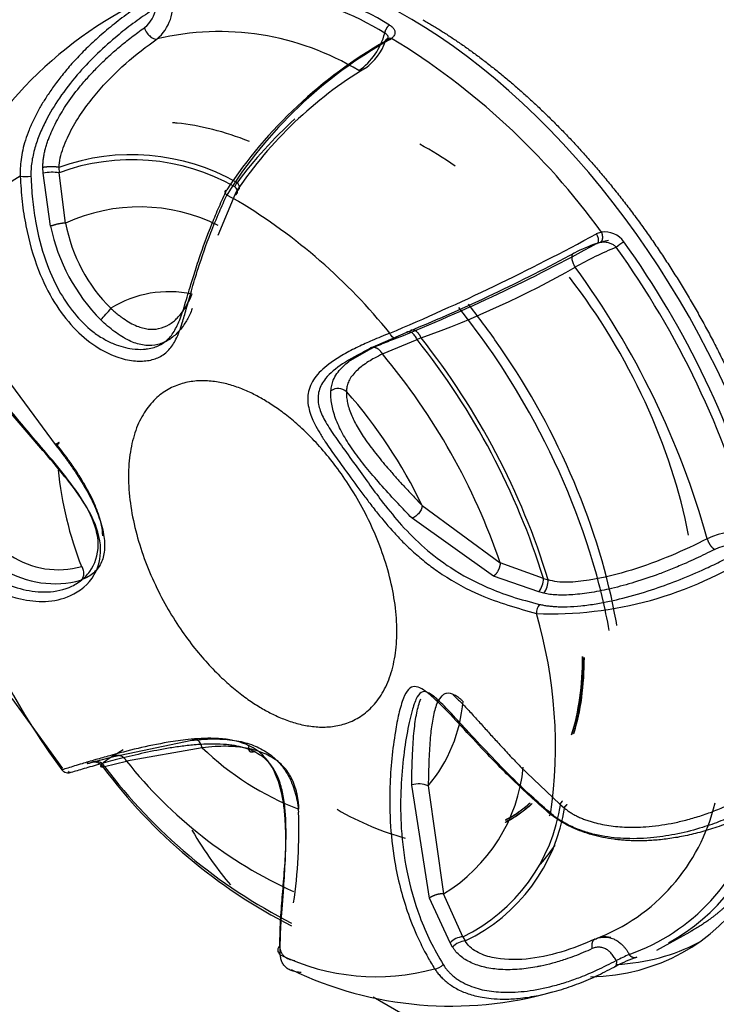
# Model space of a CAD drawing. Units: millimetres. Extents: x 775 to 9250, y 536 to 9043.
# Drawn here: x 3321 to 3341, y 7612 to 7639 of the extents above; entities that cross this region are included whole.
import ezdxf

# ---------------------------------------------------------------- set-up
doc = ezdxf.new("R2010")
doc.units = ezdxf.units.MM
for name, color, linetype in [('533901691-A_SIEM', 7, 'Continuous'), ('533901695-A_LMS_', 7, 'Continuous'), ('533902076-A_LMS_', 7, 'Continuous'), ('Default', 7, 'Continuous')]:
    doc.layers.add(name, color=color, linetype=linetype)

# ---------------------------------------------------------------- blocks, each defined once
blk = doc.blocks.new('SE7')
at = {"layer": '533901691-A_SIEM', "color": 7, "linetype": 'Continuous'}
for points, degree, knots in [([(3337.02, 7621.483), (3337.02, 7620.697), (3336.888, 7620.003), (3336.818, 7619.64), (3336.714, 7619.31)], 2, [0, 0, 0, 0.0625, 0.0625, 0.09515472, 0.09515472, 0.09515472]), ([(3336.768, 7619.334), (3336.861, 7619.64), (3336.925, 7619.973), (3337.058, 7620.67), (3337.058, 7621.461)], 2, [0.90769644, 0.90769644, 0.90769644, 0.9375, 0.9375, 1, 1, 1]), ([(3335.621, 7617.405), (3335.437, 7617.234), (3335.237, 7617.086), (3334.971, 7616.932), (3334.919, 7616.904), (3334.865, 7616.877)], 3, [0.20841523, 0.20841523, 0.20841523, 0.20841523, 0.25, 0.25, 0.26008159, 0.26008159, 0.26008159, 0.26008159]), ([(3334.865, 7616.877), (3334.945, 7616.917), (3335.023, 7616.962), (3335.345, 7617.148), (3335.621, 7617.404)], 2, [0.73994282, 0.73994282, 0.73994282, 0.75, 0.75, 0.79160563, 0.79160563, 0.79160563]), ([(3334.879, 7616.944), (3334.918, 7616.965), (3334.958, 7616.987), (3335.198, 7617.125), (3335.386, 7617.263), (3335.561, 7617.422)], 3, [0.74243547, 0.74243547, 0.74243547, 0.74243547, 0.75, 0.75, 0.78934113, 0.78934113, 0.78934113, 0.78934113]), ([(3335.561, 7617.421), (3335.299, 7617.184), (3334.996, 7617.009), (3334.938, 7616.975), (3334.879, 7616.944)], 2, [0.21065757, 0.21065757, 0.21065757, 0.25, 0.25, 0.25755135, 0.25755135, 0.25755135])]:
    blk.add_open_spline(points, degree=degree, knots=knots, dxfattribs=at)
for points in [[(3336.714, 7619.31), (3336.916, 7619.953), (3337.02, 7620.688), (3337.02, 7621.483)], [(3337.058, 7621.461), (3337.058, 7620.685), (3336.96, 7619.967), (3336.768, 7619.334)], [(3330.201, 7617.244), (3330.838, 7616.876), (3331.476, 7616.608), (3332.091, 7616.446)]]:
    blk.add_open_spline(points, degree=3, dxfattribs=at)
at = {"layer": '533901695-A_LMS_', "color": 7, "linetype": 'Continuous'}
for p, q in [((3331.668, 7638.613), (3331.716, 7638.647)), ((3331.721, 7638.65), (3331.716, 7638.647)), ((3322.043, 7634.906), (3322.037, 7635.064)), ((3322.48, 7635.066), (3322.484, 7634.916)), ((3322.249, 7633.43), (3322.043, 7634.906)), ((3322.666, 7633.516), (3322.484, 7634.916)), ((3327.424, 7634.425), (3327.368, 7634.303)), ((3327.369, 7634.525), (3327.424, 7634.641)), ((3327.368, 7634.303), (3326.891, 7633.172)), ((3327.472, 7634.115), (3327.142, 7634.299)), ((3337.54, 7633.27), (3337.4, 7633.219)), ((3337.402, 7632.948), (3337.513, 7632.986)), ((3331.118, 7630.045), (3332.122, 7630.486)), ((3331.462, 7629.885), (3332.423, 7630.291)), ((3332.122, 7630.486), (3332.239, 7630.531)), ((3332.536, 7630.333), (3332.423, 7630.291)), ((3320.376, 7630.08), (3322.405, 7627.335)), ((3331.204, 7630.067), (3330.511, 7629.668)), ((3332.561, 7625.679), (3334.731, 7624.084)), ((3334.548, 7623.715), (3332.284, 7625.324)), ((3335.934, 7623.651), (3334.731, 7624.084)), ((3335.802, 7623.278), (3334.548, 7623.715)), ((3335.934, 7623.651), (3336.065, 7623.617)), ((3335.939, 7623.243), (3335.802, 7623.278)), ((3321.177, 7620.315), (3322.582, 7618.372)), ((3324.008, 7618.712), (3326.172, 7619.16)), ((3326.458, 7618.953), (3324.356, 7618.582)), ((3323.331, 7618.526), (3323.381, 7618.54)), ((3323.381, 7618.54), (3324.008, 7618.712)), ((3323.749, 7618.432), (3324.356, 7618.582)), ((3323.749, 7618.432), (3323.7, 7618.42)), ((3335.289, 7618.433), (3336.388, 7617.387)), ((3332.766, 7614.778), (3332.277, 7617.917)), ((3332.734, 7617.895), (3333.159, 7614.894)), ((3336.388, 7617.387), (3336.509, 7617.283)), ((3333.338, 7613.535), (3332.766, 7614.778)), ((3333.697, 7613.705), (3333.159, 7614.894)), ((3333.697, 7613.705), (3333.763, 7613.591)), ((3339.08, 7613.334), (3340.006, 7613.842)), ((3333.409, 7613.417), (3333.338, 7613.535)), ((3337.893, 7612.862), (3337.948, 7612.891))]:
    blk.add_line(p, q, dxfattribs=at)
for centre, radius, start, end in [((3327.373, 7632.092), 8.145, 58.2411, 101.9378), ((3327.289, 7631.948), 8.051, 58.2411, 101.9378), ((3324.399, 7639.585), 1.247, 310.2114, 11.1105), ((3329.857, 7629.36), 11.51, 119.427, 160.9588), ((3324.326, 7639.624), 0.862, 308.0541, 351.3465), ((3326.936, 7631.392), 7.444, 58.6832, 103.4483), ((3329.736, 7639.262), 1.851, 305.2994, 345.3432), ((3337.821, 7627.618), 12.599, 119.2295, 147.9814), ((3338.01, 7627.258), 13.031, 119.7482, 146.5303), ((3330.131, 7639.039), 1.488, 305.2367, 341.6708), ((3321.262, 7621.479), 20.101, 35.9174, 58.6623), ((3336.941, 7628.011), 11.476, 121.237, 146.0221), ((3337.372, 7627.222), 12.409, 132.2217, 143.2823), ((3324.49, 7629.473), 5.944, 60.4127, 109.7638), ((3324.503, 7629.437), 5.84, 60.6133, 110.2309), ((3323.897, 7630.443), 5.037, 119.6662, 166.5571), ((3321.542, 7635.817), 1.007, 262.1687, 279.3468), ((3322.295, 7633.57), 1.36, 82.0245, 100.679), ((3319.294, 7620.487), 15.892, 38.8782, 59.0393), ((3324.716, 7629.091), 4.877, 63.4046, 114.8666), ((3327.404, 7634.521), 5.27, 191.9453, 224.4617), ((3327.118, 7634.364), 4.532, 190.7943, 225.2522), ((3306.819, 7689.473), 64.028, 292.83379, 298.53024), ((3338.683, 7629.06), 4.091, 103.4143, 108.5224), ((3337.633, 7632.633), 0.644, 34.7531, 98.2766), ((3312.834, 7677.719), 51.069, 291.8842, 298.756), ((3338.622, 7629.237), 3.906, 108.1873, 117.8181), ((3341.663, 7623.68), 9.889, 112.0369, 119.3914), ((3338.811, 7631.901), 1.276, 120.5447, 132.228), ((3317.774, 7618.358), 24.842, 15.3054, 35.6783), ((3317.747, 7618.342), 25.133, 15.3048, 35.6784), ((3313.356, 7676.29), 49.501, 292.4236, 298.2667), ((3323.53, 7655.586), 26.811, 289.6272, 299.6921), ((3317.94, 7618.453), 23.404, 15.6203, 36.2631), ((3325.542, 7628.523), 3.092, 78.1253, 121.6262), ((3272.639, 7676.976), 68.781, 317.86253, 318.2163), ((3316.474, 7617.612), 20.375, 17.2403, 38.4831), ((3316.38, 7617.559), 20.596, 17.1048, 38.3334), ((3317.551, 7618.225), 18.151, 18.8313, 39.9713), ((3330.232, 7628.585), 0.341, 47.4419, 125.7391), ((3320.313, 7619.848), 13.565, 25.4584, 41.5282), ((3332.882, 7627.764), 10.483, 185.9864, 201.148), ((3341.346, 7622.966), 1.987, 78.7169, 115.8643), ((3341.228, 7623.307), 1.273, 72.9308, 115.1513), ((3322.462, 7626.313), 2.417, 236.8607, 285.6445), ((3336.147, 7633.01), 10.339, 267.7173, 303.1641), ((3339.841, 7631.07), 21.462, 198.8, 216.393), ((3322.367, 7626.237), 2.731, 238.4195, 285.2629), ((3335.345, 7623.649), 0.589, 320.9543, 0.2338), ((3335.46, 7623.612), 0.605, 322.3541, 0.4411), ((3336.148, 7622.684), 0.412, 142.7308, 180.5576), ((3323.205, 7618.998), 13.06, 351.6506, 16.3723), ((3329.555, 7620.573), 4.157, 319.8785, 355.52), ((3332.044, 7624.759), 8.057, 226.1053, 248.8944), ((3323.458, 7618.274), 0.283, 31.0689, 116.8672), ((3323.508, 7618.29), 0.28, 30.4547, 116.8089), ((3334.202, 7626.398), 12.571, 218.4454, 245.5232), ((3335.836, 7627.505), 15.159, 216.8198, 242.9316), ((3335.675, 7627.399), 14.921, 216.9422, 243.159), ((3330.75, 7618.864), 4.644, 301.2461, 354.4505), ((3332.474, 7617.271), 0.676, 67.3517, 106.9175), ((3337.264, 7616.713), 1.106, 136.2759, 142.4094), ((3315.286, 7616.645), 13.856, 351.6861, 2.1626), ((3331.557, 7618.119), 4.906, 295.8614, 351.7791), ((3331.645, 7618.05), 4.936, 295.4121, 351.4676), ((3335.462, 7618.675), 5.383, 290.6865, 346.5087), ((3336.45, 7618.505), 5.611, 289.3806, 345.3137), ((3336.642, 7618.491), 5.677, 299.1589, 345.3137), ((3333.74, 7613.149), 0.557, 94.4325, 136.1278), ((3337.66, 7612.995), 0.704, 78.4653, 118.8258), ((3333.812, 7613.044), 0.549, 95.1022, 137.3145), ((3331.285, 7618.747), 6.151, 244.3484, 285.3085), ((3339.905, 7609.094), 4.271, 108.8378, 117.2674), ((3404.819, 7470.672), 157.292, 115.01301, 115.15739), ((3333.365, 7621.974), 10.196, 244.187, 286.0245), ((3332.869, 7613.194), 0.382, 276.0119, 317.08)]:
    blk.add_arc(centre, radius, start, end, dxfattribs=at)
for points, degree, knots in [([(3324.949, 7639.708), (3324.866, 7639.655), (3324.702, 7639.55), (3324.463, 7639.385), (3324.234, 7639.218), (3324.015, 7639.049), (3323.807, 7638.879), (3323.609, 7638.708), (3323.421, 7638.537), (3323.244, 7638.367), (3323.077, 7638.198), (3322.919, 7638.031), (3322.772, 7637.866), (3322.635, 7637.704), (3322.508, 7637.545), (3322.39, 7637.391), (3322.282, 7637.241), (3322.183, 7637.096), (3322.093, 7636.957), (3322.011, 7636.825), (3321.905, 7636.641), (3321.782, 7636.405), (3321.652, 7636.112), (3321.549, 7635.827), (3321.474, 7635.553), (3321.426, 7635.292), (3321.403, 7635.049), (3321.407, 7634.894), (3321.405, 7634.82)], 3, [0, 0, 0, 0, 0.052213, 0.102746, 0.151602, 0.198788, 0.244305, 0.288155, 0.33034, 0.37086, 0.409719, 0.446916, 0.482452, 0.516328, 0.548543, 0.579097, 0.607991, 0.63522, 0.660784, 0.684681, 0.706904, 0.757842, 0.805755, 0.850663, 0.892572, 0.931462, 0.967297, 1, 1, 1, 1]), ([(3325.178, 7639.494), (3325.099, 7639.444), (3324.941, 7639.344), (3324.709, 7639.185), (3324.481, 7639.019), (3324.259, 7638.847), (3323.923, 7638.573), (3323.492, 7638.182), (3322.971, 7637.627), (3322.503, 7637.028), (3322.159, 7636.46), (3321.941, 7635.989), (3321.828, 7635.668), (3321.761, 7635.407), (3321.725, 7635.206), (3321.704, 7635.012), (3321.705, 7634.886), (3321.705, 7634.824)], 3, [0, 0, 0, 0, 0.051454, 0.102345, 0.152716, 0.202609, 0.252063, 0.381496, 0.503645, 0.635929, 0.753919, 0.818668, 0.877873, 0.910583, 0.941664, 0.971372, 1, 1, 1, 1]), ([(3332.585, 7639.166), (3333.631, 7638.563), (3334.657, 7637.734), (3335.682, 7636.907), (3336.649, 7635.886), (3337.616, 7634.866), (3338.486, 7633.692), (3339.355, 7632.52), (3340.095, 7631.238), (3340.835, 7629.957), (3341.416, 7628.617), (3341.997, 7627.277), (3342.398, 7625.929), (3342.798, 7624.583), (3343.002, 7623.28), (3343.206, 7621.978), (3343.206, 7620.769), (3343.206, 7619.561), (3343.002, 7618.494), (3342.798, 7617.428), (3342.398, 7616.542), (3341.998, 7615.658), (3341.416, 7614.989), (3340.835, 7614.32), (3340.095, 7613.893), (3340.051, 7613.867), (3340.005, 7613.842)], 2, [0, 0, 0, 0.0625, 0.0625, 0.125, 0.125, 0.1875, 0.1875, 0.25, 0.25, 0.3125, 0.3125, 0.375, 0.375, 0.4375, 0.4375, 0.5, 0.5, 0.5625, 0.5625, 0.625, 0.625, 0.6875, 0.6875, 0.75, 0.75, 0.7537839, 0.7537839, 0.7537839]), ([(3322.037, 7635.064), (3322.037, 7635.098), (3322.037, 7635.169), (3322.046, 7635.278), (3322.062, 7635.39), (3322.085, 7635.506), (3322.116, 7635.625), (3322.154, 7635.748), (3322.211, 7635.906), (3322.294, 7636.102), (3322.406, 7636.329), (3322.534, 7636.559), (3322.742, 7636.889), (3322.999, 7637.234), (3323.3, 7637.584), (3323.562, 7637.864), (3323.848, 7638.139), (3324.161, 7638.415), (3324.499, 7638.689), (3324.736, 7638.859), (3324.857, 7638.945)], 3, [0, 0, 0, 0, 0.019737, 0.040102, 0.061234, 0.083257, 0.10628, 0.130399, 0.155697, 0.201115, 0.251583, 0.301494, 0.353628, 0.48064, 0.558526, 0.63552, 0.718293, 0.807503, 0.902188, 1, 1, 1, 1]), ([(3324.857, 7638.945), (3324.872, 7638.894), (3324.899, 7638.841), (3324.96, 7638.753), (3324.994, 7638.719), (3325.054, 7638.67), (3325.079, 7638.654), (3325.141, 7638.629), (3325.175, 7638.624), (3325.205, 7638.632)], 3, [0, 0, 0, 0, 0.25, 0.25, 0.5, 0.5, 0.75, 0.75, 1, 1, 1, 1]), ([(3331.526, 7638.794), (3331.539, 7638.788), (3331.563, 7638.776), (3331.589, 7638.753), (3331.606, 7638.73), (3331.615, 7638.707), (3331.618, 7638.684), (3331.615, 7638.663), (3331.609, 7638.645), (3331.6, 7638.628), (3331.589, 7638.613), (3331.579, 7638.601), (3331.569, 7638.591), (3331.56, 7638.584), (3331.552, 7638.578), (3331.547, 7638.574), (3331.544, 7638.572), (3331.544, 7638.571)], 3, [0, 0, 0, 0, 0.123965, 0.239383, 0.346441, 0.445257, 0.535937, 0.61852, 0.69306, 0.759583, 0.818083, 0.868554, 0.910992, 0.945382, 0.971699, 0.989913, 1, 1, 1, 1]), ([(3331.66, 7639.018), (3331.677, 7639.007), (3331.71, 7638.988), (3331.749, 7638.953), (3331.779, 7638.917), (3331.799, 7638.878), (3331.81, 7638.835), (3331.81, 7638.79), (3331.797, 7638.743), (3331.766, 7638.696), (3331.736, 7638.666), (3331.721, 7638.65)], 3, [0, 0, 0, 0, 0.108073, 0.211762, 0.312967, 0.413729, 0.516116, 0.636034, 0.747188, 0.867089, 1, 1, 1, 1]), ([(3322.48, 7635.066), (3322.489, 7635.232), (3322.534, 7635.42), (3322.668, 7635.792), (3322.755, 7635.977), (3323.044, 7636.507), (3323.278, 7636.83), (3323.783, 7637.425), (3324.054, 7637.698), (3324.616, 7638.198), (3324.907, 7638.425), (3325.205, 7638.632)], 3, [0, 0, 0, 0, 0.125, 0.125, 0.25, 0.25, 0.5, 0.5, 0.75, 0.75, 1, 1, 1, 1]), ([(3331.544, 7638.571), (3331.55, 7638.583), (3331.561, 7638.603), (3331.578, 7638.626), (3331.593, 7638.641), (3331.617, 7638.656), (3331.653, 7638.661), (3331.689, 7638.656), (3331.708, 7638.65), (3331.716, 7638.647)], 3, [0, 0, 0, 0, 0.156115, 0.262968, 0.349193, 0.509326, 0.754708, 0.891396, 1, 1, 1, 1]), ([(3331.544, 7638.571), (3331.545, 7638.577), (3331.548, 7638.592), (3331.556, 7638.614), (3331.575, 7638.63), (3331.614, 7638.633), (3331.647, 7638.624), (3331.663, 7638.615), (3331.668, 7638.613)], 3, [0, 0, 0, 0, 0.098361, 0.241395, 0.498205, 0.754507, 0.924264, 1, 1, 1, 1]), ([(3327.774, 7635.784), (3327.083, 7636.058), (3326.406, 7636.23), (3325.718, 7636.298), (3325.676, 7636.302), (3325.635, 7636.305)], 3, [0.04949493, 0.04949493, 0.04949493, 0.04949493, 0.125, 0.125, 0.12991719, 0.12991719, 0.12991719, 0.12991719]), ([(3321.405, 7634.82), (3321.423, 7634.585), (3321.449, 7634.121), (3321.587, 7633.241), (3321.851, 7632.287), (3322.312, 7631.339), (3322.848, 7630.616), (3323.451, 7630.096), (3324.048, 7629.794), (3324.559, 7629.676), (3324.968, 7629.688), (3325.306, 7629.797), (3325.56, 7630.001), (3325.756, 7630.314), (3325.893, 7630.694), (3326.023, 7631.148), (3326.159, 7631.646), (3326.367, 7632.339), (3326.624, 7633.088), (3326.913, 7633.783), (3327.072, 7634.141), (3327.138, 7634.298)], 3, [0, 0, 0, 0, 0.045498, 0.089681, 0.172188, 0.236816, 0.292121, 0.343137, 0.385746, 0.420139, 0.453416, 0.489937, 0.535521, 0.586958, 0.653845, 0.702142, 0.760288, 0.823368, 0.913601, 0.961835, 1, 1, 1, 1]), ([(3321.705, 7634.824), (3321.716, 7634.612), (3321.737, 7634.191), (3321.848, 7633.401), (3322.065, 7632.541), (3322.438, 7631.682), (3322.877, 7631.015), (3323.316, 7630.571), (3323.705, 7630.308), (3324.076, 7630.123), (3324.476, 7630.018), (3324.734, 7630.01), (3324.831, 7630.016)], 3, [0, 0, 0, 0, 0.0429762, 0.0850219, 0.1619361, 0.2226559, 0.2741177, 0.3217211, 0.3454892, 0.3674129, 0.4054889, 0.4319681, 0.4319681, 0.4319681, 0.4319681]), ([(3324.831, 7630.016), (3324.869, 7630.019), (3325.043, 7630.036), (3325.317, 7630.127), (3325.571, 7630.334), (3325.726, 7630.58), (3325.836, 7630.83), (3325.947, 7631.143), (3326.06, 7631.535), (3326.216, 7632.04), (3326.407, 7632.652), (3326.652, 7633.313), (3326.924, 7633.969), (3327.068, 7634.285), (3327.14, 7634.444)], 3, [0.4319681, 0.4319681, 0.4319681, 0.4319681, 0.4422628, 0.4817599, 0.5309697, 0.5856353, 0.618708, 0.6524785, 0.7250881, 0.7732614, 0.8260279, 0.9195221, 0.9596467, 1, 1, 1, 1]), ([(3327.138, 7634.298), (3327.11, 7634.329), (3327.091, 7634.365), (3327.094, 7634.419), (3327.114, 7634.436), (3327.14, 7634.444)], 3, [0, 0, 0, 0, 0.5, 0.5, 1, 1, 1, 1]), ([(3327.368, 7634.303), (3327.41, 7634.317), (3327.441, 7634.349), (3327.44, 7634.434), (3327.41, 7634.485), (3327.369, 7634.525)], 3, [0, 0, 0, 0, 0.5, 0.5, 1, 1, 1, 1]), ([(3327.425, 7634.425), (3327.466, 7634.438), (3327.496, 7634.468), (3327.496, 7634.551), (3327.466, 7634.601), (3327.424, 7634.641)], 3, [0, 0, 0, 0, 0.5, 0.5, 1, 1, 1, 1]), ([(3337.402, 7632.948), (3337.418, 7632.95), (3337.434, 7632.959), (3337.457, 7632.991), (3337.463, 7633.016), (3337.463, 7633.074), (3337.456, 7633.108), (3337.432, 7633.169), (3337.416, 7633.197), (3337.4, 7633.22)], 3, [0, 0, 0, 0, 0.25, 0.25, 0.5, 0.5, 0.75, 0.75, 1, 1, 1, 1]), ([(3337.513, 7632.986), (3337.537, 7632.992), (3337.6, 7633), (3337.7, 7632.993), (3337.802, 7632.961), (3337.884, 7632.913), (3337.93, 7632.872), (3337.951, 7632.849), (3337.953, 7632.846)], 3, [0, 0, 0, 0, 0.152425, 0.391323, 0.606488, 0.800817, 0.976965, 1, 1, 1, 1]), ([(3336.799, 7632.692), (3336.767, 7632.687), (3336.744, 7632.666), (3336.719, 7632.607), (3336.716, 7632.57), (3336.722, 7632.5), (3336.729, 7632.468), (3336.758, 7632.388), (3336.78, 7632.341), (3336.81, 7632.296)], 3, [0, 0, 0, 0, 0.25, 0.25, 0.5, 0.5, 0.75, 0.75, 1, 1, 1, 1]), ([(3319.524, 7624.153), (3319.599, 7624.088), (3319.88, 7623.821), (3320.477, 7623.401), (3321.493, 7622.99), (3322.641, 7622.967), (3323.495, 7623.633), (3323.718, 7624.519), (3323.458, 7625.311), (3323.015, 7626.019), (3322.426, 7626.765), (3321.644, 7627.652), (3320.681, 7628.797), (3319.913, 7629.883), (3319.346, 7630.87), (3319.118, 7631.366), (3318.999, 7631.614)], 3, [0, 0, 0, 0, 0.027266, 0.108704, 0.198584, 0.318243, 0.388331, 0.441475, 0.506394, 0.550509, 0.605722, 0.690029, 0.776456, 0.88973, 0.944515, 1, 1, 1, 1]), ([(3319.696, 7624.397), (3319.859, 7624.247), (3320.179, 7623.952), (3320.756, 7623.598), (3321.387, 7623.347), (3322.07, 7623.242), (3322.655, 7623.331), (3323.083, 7623.566), (3323.44, 7623.912), (3323.661, 7624.592), (3323.39, 7625.442), (3322.894, 7626.206), (3322.303, 7626.935), (3321.683, 7627.656), (3321.065, 7628.396), (3320.483, 7629.154), (3319.951, 7629.936), (3319.482, 7630.736), (3319.23, 7631.284), (3319.104, 7631.559)], 3, [0, 0, 0, 0, 0.064386, 0.126653, 0.190362, 0.251884, 0.313095, 0.343243, 0.372886, 0.4317, 0.492839, 0.555601, 0.618876, 0.682305, 0.745789, 0.810663, 0.872831, 0.936222, 1, 1, 1, 1]), ([(3323.927, 7631.146), (3323.954, 7631.121), (3324.009, 7631.072), (3324.096, 7631.001), (3324.183, 7630.933), (3324.363, 7630.801), (3324.578, 7630.68), (3324.809, 7630.602), (3325.02, 7630.563), (3325.285, 7630.579), (3325.501, 7630.676), (3325.662, 7630.785), (3325.774, 7630.887), (3325.879, 7631.008), (3325.986, 7631.155), (3326.086, 7631.338), (3326.146, 7631.475), (3326.178, 7631.549)], 3, [0, 0, 0, 0, 0.024725, 0.050332, 0.076299, 0.100417, 0.204485, 0.249203, 0.29552, 0.393892, 0.519133, 0.581367, 0.643913, 0.719392, 0.795871, 0.890206, 1, 1, 1, 1]), ([(3326.183, 7631.144), (3326.16, 7631.09), (3326.115, 7630.985), (3326.041, 7630.842), (3325.925, 7630.65), (3325.749, 7630.432), (3325.478, 7630.228), (3325.26, 7630.149), (3325.142, 7630.131)], 3, [0, 0, 0, 0, 0.072103, 0.1377674, 0.1974431, 0.3460552, 0.474151, 0.591497, 0.591497, 0.591497, 0.591497]), ([(3337.758, 7622.204), (3337.648, 7622.828), (3337.497, 7623.465), (3336.864, 7625.595), (3336.209, 7627.105), (3334.852, 7629.455), (3334.242, 7630.348), (3333.583, 7631.171)], 3, [0.5712311, 0.5712311, 0.5712311, 0.5712311, 0.625, 0.625, 0.75, 0.75, 0.8323906, 0.8323906, 0.8323906, 0.8323906]), ([(3337.972, 7622.347), (3337.952, 7622.461), (3337.698, 7623.849), (3336.819, 7626.613), (3335.205, 7629.475), (3334.101, 7630.946), (3333.847, 7631.265)], 3, [0.7856904, 0.7856904, 0.7856904, 0.7856904, 0.7906119, 0.8455544, 0.9004546, 0.9163333, 0.9163333, 0.9163333, 0.9163333]), ([(3325.142, 7630.131), (3325.039, 7630.115), (3324.816, 7630.113), (3324.492, 7630.219), (3324.228, 7630.364), (3324.028, 7630.501), (3323.832, 7630.657), (3323.706, 7630.772), (3323.643, 7630.83)], 3, [0.591497, 0.591497, 0.591497, 0.591497, 0.6939378, 0.7921642, 0.8439922, 0.8954414, 0.9473086, 1, 1, 1, 1]), ([(3331.666, 7630.462), (3331.503, 7630.396), (3331.195, 7630.271), (3330.766, 7630.076), (3330.379, 7629.874), (3329.964, 7629.614), (3329.6, 7629.29), (3329.382, 7628.883), (3329.379, 7628.501), (3329.468, 7628.201), (3329.556, 7627.988), (3329.659, 7627.796), (3329.759, 7627.628), (3329.895, 7627.413), (3330.116, 7627.094), (3330.472, 7626.603), (3330.793, 7626.162), (3331.092, 7625.763), (3331.397, 7625.371), (3331.721, 7624.985), (3332.085, 7624.606), (3332.407, 7624.307), (3332.701, 7624.066), (3332.94, 7623.89), (3333.385, 7623.586), (3334.25, 7623.103), (3335.205, 7622.832), (3335.736, 7622.68)], 3, [0, 0, 0, 0, 0.043957, 0.081368, 0.124423, 0.166599, 0.231013, 0.290753, 0.340459, 0.360621, 0.378254, 0.398422, 0.40889, 0.419183, 0.449646, 0.482214, 0.534289, 0.559907, 0.590035, 0.646368, 0.678136, 0.716641, 0.752954, 0.769802, 0.787983, 0.881888, 1, 1, 1, 1]), ([(3331.869, 7630.33), (3331.73, 7630.275), (3331.443, 7630.161), (3330.916, 7629.931), (3330.34, 7629.628), (3329.892, 7629.262), (3329.678, 7628.884), (3329.661, 7628.574), (3329.73, 7628.319), (3329.834, 7628.076), (3330.041, 7627.734), (3330.386, 7627.254), (3330.756, 7626.741), (3331.125, 7626.227), (3331.53, 7625.682), (3332.014, 7625.092), (3332.62, 7624.487), (3333.395, 7623.895), (3334.221, 7623.454), (3335.062, 7623.132), (3335.563, 7623.001), (3335.82, 7622.933)], 3, [0, 0, 0, 0, 0.038116, 0.078698, 0.15814, 0.232905, 0.283797, 0.330246, 0.3489, 0.36697, 0.40328, 0.440177, 0.484018, 0.528952, 0.576364, 0.640636, 0.715412, 0.79186, 0.885247, 0.940995, 1, 1, 1, 1]), ([(3331.869, 7630.33), (3331.845, 7630.314), (3331.806, 7630.312), (3331.726, 7630.363), (3331.689, 7630.414), (3331.666, 7630.462)], 3, [0, 0, 0, 0, 0.5, 0.5, 1, 1, 1, 1]), ([(3332.423, 7630.291), (3332.409, 7630.326), (3332.39, 7630.361), (3332.342, 7630.425), (3332.313, 7630.453), (3332.253, 7630.492), (3332.222, 7630.503), (3332.166, 7630.506), (3332.141, 7630.498), (3332.122, 7630.486)], 3, [0, 0, 0, 0, 0.25, 0.25, 0.5, 0.5, 0.75, 0.75, 1, 1, 1, 1]), ([(3330.033, 7628.862), (3330.035, 7628.888), (3330.039, 7628.94), (3330.053, 7629.014), (3330.073, 7629.086), (3330.114, 7629.199), (3330.193, 7629.343), (3330.324, 7629.502), (3330.481, 7629.646), (3330.668, 7629.784), (3330.878, 7629.917), (3331.04, 7630.003), (3331.118, 7630.045)], 3, [0, 0, 0, 0, 0.046006, 0.092779, 0.140342, 0.188704, 0.327415, 0.463559, 0.588943, 0.720039, 0.865801, 1, 1, 1, 1]), ([(3331.462, 7629.885), (3331.387, 7629.848), (3331.252, 7629.779), (3331.066, 7629.669), (3330.906, 7629.559), (3330.757, 7629.436), (3330.637, 7629.31), (3330.559, 7629.195), (3330.517, 7629.105), (3330.493, 7629.039), (3330.476, 7628.972), (3330.466, 7628.906), (3330.464, 7628.859), (3330.463, 7628.837)], 3, [0, 0, 0, 0, 0.138859, 0.252381, 0.385224, 0.503791, 0.638343, 0.754048, 0.807568, 0.858821, 0.907908, 0.954932, 1, 1, 1, 1]), ([(3332.284, 7625.324), (3332.217, 7625.393), (3332.09, 7625.526), (3331.904, 7625.723), (3331.643, 7626.004), (3331.315, 7626.367), (3330.927, 7626.831), (3330.592, 7627.281), (3330.318, 7627.727), (3330.158, 7628.088), (3330.08, 7628.354), (3330.044, 7628.542), (3330.028, 7628.713), (3330.031, 7628.812), (3330.033, 7628.862)], 3, [0, 0, 0, 0, 0.072103, 0.137767, 0.197443, 0.346055, 0.474151, 0.591497, 0.693938, 0.792164, 0.843992, 0.895441, 0.947309, 1, 1, 1, 1]), ([(3330.463, 7628.837), (3330.462, 7628.817), (3330.461, 7628.776), (3330.465, 7628.708), (3330.473, 7628.638), (3330.497, 7628.487), (3330.556, 7628.288), (3330.665, 7628.045), (3330.793, 7627.805), (3331.011, 7627.467), (3331.262, 7627.139), (3331.482, 7626.868), (3331.659, 7626.661), (3331.847, 7626.448), (3332.06, 7626.211), (3332.3, 7625.956), (3332.47, 7625.776), (3332.561, 7625.679)], 3, [0, 0, 0, 0, 0.024725, 0.050332, 0.076299, 0.100417, 0.204485, 0.249203, 0.29552, 0.393892, 0.519133, 0.581367, 0.643913, 0.719392, 0.795871, 0.890206, 1, 1, 1, 1]), ([(3322.406, 7627.392), (3322.429, 7627.407), (3322.45, 7627.42), (3322.481, 7627.434), (3322.489, 7627.436), (3322.489, 7627.424), (3322.48, 7627.411), (3322.449, 7627.377), (3322.428, 7627.356), (3322.405, 7627.335)], 3, [0, 0, 0, 0, 0.25, 0.25, 0.5, 0.5, 0.75, 0.75, 1, 1, 1, 1]), ([(3322.405, 7627.335), (3322.477, 7627.243), (3322.614, 7627.067), (3322.802, 7626.809), (3323.05, 7626.444), (3323.327, 7625.98), (3323.588, 7625.412), (3323.737, 7624.896), (3323.767, 7624.433), (3323.68, 7624.111), (3323.548, 7623.907), (3323.416, 7623.779), (3323.263, 7623.676), (3323.145, 7623.627), (3323.086, 7623.602)], 3, [0, 0, 0, 0, 0.072103, 0.137767, 0.197443, 0.346055, 0.474151, 0.591497, 0.693938, 0.792164, 0.843992, 0.895441, 0.947309, 1, 1, 1, 1]), ([(3323.698, 7624.834), (3323.696, 7624.929), (3323.663, 7625.194), (3323.547, 7625.543), (3323.404, 7625.869), (3323.273, 7626.125), (3323.117, 7626.393), (3322.926, 7626.696), (3322.688, 7627.029), (3322.505, 7627.265), (3322.406, 7627.392)], 3, [0.3202227, 0.3202227, 0.3202227, 0.3202227, 0.3938915, 0.5191326, 0.5813673, 0.6439126, 0.7193916, 0.7958712, 0.8902057, 1, 1, 1, 1]), ([(3332.561, 7625.679), (3332.563, 7625.653), (3332.559, 7625.621), (3332.533, 7625.551), (3332.512, 7625.512), (3332.455, 7625.44), (3332.421, 7625.407), (3332.351, 7625.355), (3332.316, 7625.336), (3332.284, 7625.324)], 3, [0, 0, 0, 0, 0.25, 0.25, 0.5, 0.5, 0.75, 0.75, 1, 1, 1, 1]), ([(3340.479, 7624.754), (3340.157, 7624.589), (3339.821, 7624.431), (3339.119, 7624.138), (3338.753, 7624.002), (3337.994, 7623.767), (3337.601, 7623.667), (3336.998, 7623.574), (3336.793, 7623.551), (3336.402, 7623.544), (3336.214, 7623.561), (3336.065, 7623.617)], 3, [0, 0, 0, 0, 0.25, 0.25, 0.5, 0.5, 0.75, 0.75, 0.875, 0.875, 1, 1, 1, 1]), ([(3335.82, 7622.933), (3335.857, 7622.925), (3335.931, 7622.909), (3336.05, 7622.891), (3336.175, 7622.878), (3336.306, 7622.869), (3336.444, 7622.866), (3336.667, 7622.868), (3336.987, 7622.89), (3337.51, 7622.961), (3338.175, 7623.104), (3338.922, 7623.326), (3339.654, 7623.59), (3340.26, 7623.845), (3340.773, 7624.086), (3341.195, 7624.299), (3341.465, 7624.449), (3341.601, 7624.524)], 3, [0, 0, 0, 0, 0.018871, 0.038194, 0.058081, 0.078637, 0.099954, 0.122116, 0.181108, 0.246122, 0.364035, 0.496462, 0.618791, 0.748021, 0.830799, 0.914736, 1, 1, 1, 1]), ([(3340.687, 7624.46), (3340.599, 7624.415), (3340.426, 7624.328), (3340.16, 7624.202), (3339.855, 7624.064), (3339.517, 7623.921), (3339.046, 7623.738), (3338.49, 7623.549), (3337.862, 7623.376), (3337.288, 7623.26), (3336.846, 7623.204), (3336.522, 7623.188), (3336.306, 7623.191), (3336.111, 7623.207), (3335.995, 7623.231), (3335.939, 7623.243)], 3, [0, 0, 0, 0, 0.064749, 0.128418, 0.191066, 0.279624, 0.360219, 0.505103, 0.634635, 0.743746, 0.841993, 0.886542, 0.927304, 0.964871, 1, 1, 1, 1]), ([(3323.114, 7623.985), (3323.145, 7623.925), (3323.168, 7623.841), (3323.161, 7623.727), (3323.153, 7623.692), (3323.125, 7623.636), (3323.107, 7623.615), (3323.086, 7623.602)], 3, [0, 0, 0, 0, 0.5, 0.5, 0.75, 0.75, 1, 1, 1, 1]), ([(3336.127, 7617.102), (3335.962, 7617.25), (3335.628, 7617.54), (3334.978, 7618.153), (3334.055, 7619.09), (3333.255, 7619.997), (3332.759, 7620.449), (3332.54, 7620.61), (3332.347, 7620.674), (3332.178, 7620.597), (3332.034, 7620.336), (3331.916, 7619.917), (3331.76, 7619.106), (3331.615, 7617.67), (3331.721, 7615.919), (3332.099, 7614.494), (3332.444, 7613.664), (3332.699, 7613.166), (3332.847, 7612.922), (3332.909, 7612.815)], 3, [0, 0, 0, 0, 0.042045, 0.08413, 0.170131, 0.29726, 0.327764, 0.355016, 0.3876, 0.420415, 0.454576, 0.495688, 0.533173, 0.639683, 0.786144, 0.881733, 0.939108, 0.973583, 1, 1, 1, 1]), ([(3336.142, 7617.126), (3335.981, 7617.266), (3335.657, 7617.547), (3335.107, 7618.069), (3334.497, 7618.689), (3333.889, 7619.345), (3333.388, 7619.894), (3333.02, 7620.273), (3332.757, 7620.485), (3332.571, 7620.535), (3332.42, 7620.388), (3332.279, 7620), (3332.144, 7619.393), (3332.029, 7618.612), (3331.959, 7617.702), (3331.969, 7616.654), (3332.117, 7615.472), (3332.416, 7614.428), (3332.78, 7613.57), (3333.025, 7613.148), (3333.149, 7612.934)], 3, [0, 0, 0, 0, 0.042447, 0.085247, 0.151307, 0.217638, 0.271469, 0.318972, 0.355868, 0.390074, 0.426301, 0.465972, 0.518294, 0.575805, 0.639601, 0.712117, 0.796148, 0.890699, 0.944712, 1, 1, 1, 1]), ([(3333.688, 7620.25), (3333.67, 7620.267), (3333.632, 7620.302), (3333.575, 7620.346), (3333.518, 7620.385), (3333.403, 7620.452), (3333.276, 7620.48), (3333.153, 7620.432), (3333.051, 7620.339), (3332.939, 7620.125), (3332.868, 7619.82), (3332.822, 7619.531), (3332.795, 7619.287), (3332.773, 7619.016), (3332.754, 7618.697), (3332.743, 7618.322), (3332.737, 7618.044), (3332.734, 7617.895)], 3, [0, 0, 0, 0, 0.024725, 0.050332, 0.076299, 0.100417, 0.204485, 0.249203, 0.29552, 0.393892, 0.519133, 0.581367, 0.643913, 0.719392, 0.795871, 0.890206, 1, 1, 1, 1]), ([(3332.277, 7617.917), (3332.278, 7618.026), (3332.28, 7618.234), (3332.288, 7618.527), (3332.303, 7618.927), (3332.334, 7619.402), (3332.405, 7619.917), (3332.48, 7620.193), (3332.527, 7620.307)], 3, [0, 0, 0, 0, 0.072103, 0.1377674, 0.1974431, 0.3460552, 0.474151, 0.591497, 0.591497, 0.591497, 0.591497]), ([(3333.425, 7620.419), (3333.45, 7620.396), (3333.5, 7620.352), (3333.577, 7620.277), (3333.658, 7620.198), (3333.791, 7620.06), (3333.98, 7619.856), (3334.222, 7619.586), (3334.468, 7619.312), (3334.73, 7619.026), (3335.002, 7618.729), (3335.196, 7618.529), (3335.289, 7618.433)], 3, [0, 0, 0, 0, 0.046006, 0.092779, 0.140342, 0.188704, 0.327415, 0.463559, 0.588943, 0.720039, 0.865801, 1, 1, 1, 1]), ([(3327.762, 7619.007), (3327.732, 7619.021), (3327.661, 7619.054), (3327.541, 7619.097), (3327.393, 7619.139), (3327.218, 7619.175), (3327.015, 7619.201), (3326.626, 7619.224), (3326.114, 7619.194), (3325.396, 7619.091), (3324.644, 7618.932), (3323.984, 7618.76), (3323.48, 7618.616), (3323.16, 7618.521), (3322.911, 7618.445), (3322.725, 7618.387), (3322.621, 7618.355), (3322.565, 7618.336)], 3, [0, 0, 0, 0, 0.015529, 0.034952, 0.058263, 0.085458, 0.116548, 0.151547, 0.263249, 0.351195, 0.492613, 0.643515, 0.728458, 0.822956, 0.881844, 0.940861, 1, 1, 1, 1]), ([(3326.172, 7619.16), (3326.258, 7619.169), (3326.424, 7619.186), (3326.662, 7619.198), (3326.993, 7619.199), (3327.397, 7619.163), (3327.869, 7619.04), (3328.274, 7618.835), (3328.619, 7618.537), (3328.846, 7618.206), (3328.979, 7617.907), (3329.055, 7617.666), (3329.107, 7617.418), (3329.124, 7617.251), (3329.132, 7617.168)], 3, [0, 0, 0, 0, 0.072098, 0.13776, 0.197437, 0.346058, 0.474154, 0.591501, 0.69394, 0.792166, 0.843994, 0.895443, 0.94731, 1, 1, 1, 1]), ([(3326.458, 7618.953), (3326.45, 7618.99), (3326.436, 7619.029), (3326.396, 7619.1), (3326.37, 7619.131), (3326.312, 7619.173), (3326.28, 7619.184), (3326.221, 7619.185), (3326.194, 7619.175), (3326.172, 7619.16)], 3, [0, 0, 0, 0, 0.25, 0.25, 0.5, 0.5, 0.75, 0.75, 1, 1, 1, 1]), ([(3327.898, 7618.845), (3327.863, 7618.861), (3327.791, 7618.894), (3327.676, 7618.934), (3327.552, 7618.97), (3327.421, 7618.999), (3327.28, 7619.023), (3327.067, 7619.047), (3326.75, 7619.06), (3326.352, 7619.044), (3325.946, 7619.003), (3325.44, 7618.929), (3324.833, 7618.808), (3324.186, 7618.653), (3323.718, 7618.526), (3323.396, 7618.435), (3323.177, 7618.371), (3322.981, 7618.314), (3322.873, 7618.282), (3322.818, 7618.266)], 3, [0, 0, 0, 0, 0.017927, 0.036806, 0.056714, 0.07772, 0.09989, 0.123287, 0.177593, 0.24798, 0.310505, 0.373093, 0.498349, 0.626604, 0.749001, 0.811536, 0.874223, 0.937044, 1, 1, 1, 1]), ([(3324.264, 7618.896), (3324.059, 7618.771), (3323.882, 7618.66), (3323.705, 7618.531), (3323.659, 7618.494), (3323.623, 7618.439), (3323.636, 7618.423), (3323.701, 7618.42)], 3, [0.5, 0.5, 0.5, 0.5, 0.75, 0.75, 0.875, 0.875, 1, 1, 1, 1]), ([(3329.146, 7617.251), (3329.144, 7617.287), (3329.14, 7617.359), (3329.127, 7617.47), (3329.11, 7617.58), (3329.065, 7617.801), (3328.978, 7618.047), (3328.835, 7618.284), (3328.673, 7618.483), (3328.405, 7618.7), (3328.1, 7618.834), (3327.83, 7618.913), (3327.612, 7618.955), (3327.378, 7618.982), (3327.108, 7618.996), (3326.802, 7618.985), (3326.578, 7618.964), (3326.458, 7618.953)], 3, [0, 0, 0, 0, 0.024725, 0.050331, 0.076298, 0.100415, 0.204483, 0.249199, 0.295515, 0.393888, 0.519131, 0.581366, 0.643911, 0.719394, 0.795879, 0.890213, 1, 1, 1, 1]), ([(3328.623, 7613.203), (3328.626, 7613.356), (3328.625, 7613.643), (3328.655, 7614.248), (3328.714, 7614.957), (3328.765, 7615.724), (3328.785, 7616.323), (3328.774, 7616.812), (3328.742, 7617.261), (3328.665, 7617.732), (3328.541, 7618.144), (3328.367, 7618.481), (3328.191, 7618.702), (3327.991, 7618.885), (3327.838, 7618.967), (3327.762, 7619.007)], 3, [0, 0, 0, 0, 0.107617, 0.207099, 0.378165, 0.498366, 0.572995, 0.64122, 0.700631, 0.753414, 0.830394, 0.872323, 0.914782, 0.958222, 1, 1, 1, 1]), ([(3328.618, 7613.459), (3328.618, 7613.514), (3328.617, 7613.624), (3328.62, 7613.798), (3328.627, 7613.978), (3328.636, 7614.165), (3328.649, 7614.357), (3328.673, 7614.694), (3328.718, 7615.203), (3328.773, 7615.939), (3328.799, 7616.748), (3328.75, 7617.482), (3328.631, 7617.964), (3328.53, 7618.21), (3328.426, 7618.398), (3328.286, 7618.573), (3328.105, 7618.732), (3327.967, 7618.807), (3327.898, 7618.845)], 3, [0, 0, 0, 0, 0.043828, 0.087317, 0.130411, 0.173053, 0.215179, 0.256729, 0.386066, 0.510829, 0.63554, 0.757046, 0.817176, 0.848957, 0.877165, 0.917599, 0.958327, 1, 1, 1, 1]), ([(3323.294, 7618.564), (3323.282, 7618.553), (3323.264, 7618.534), (3323.261, 7618.518), (3323.279, 7618.514), (3323.314, 7618.522), (3323.331, 7618.526)], 3, [0.8419929, 0.8419929, 0.8419929, 0.8419929, 0.8865419, 0.9273036, 0.9648713, 1, 1, 1, 1]), ([(3322.818, 7618.266), (3322.781, 7618.245), (3322.729, 7618.238), (3322.634, 7618.266), (3322.593, 7618.3), (3322.565, 7618.336)], 3, [0, 0, 0, 0, 0.5, 0.5, 1, 1, 1, 1]), ([(3322.818, 7618.266), (3322.807, 7618.262), (3322.785, 7618.256), (3322.761, 7618.251), (3322.744, 7618.25), (3322.728, 7618.253), (3322.729, 7618.267), (3322.752, 7618.29), (3322.769, 7618.303), (3322.769, 7618.304)], 3, [0, 0, 0, 0, 0.0163727, 0.0337361, 0.0522045, 0.0718732, 0.1146229, 0.1611548, 0.1617137, 0.1617137, 0.1617137, 0.1617137]), ([(3341.825, 7617.208), (3341.738, 7617.165), (3341.569, 7617.08), (3341.312, 7616.965), (3341.06, 7616.861), (3340.812, 7616.769), (3340.569, 7616.689), (3340.332, 7616.618), (3340.1, 7616.557), (3339.874, 7616.506), (3339.655, 7616.464), (3339.442, 7616.43), (3339.237, 7616.404), (3339.039, 7616.385), (3338.85, 7616.373), (3338.668, 7616.367), (3338.495, 7616.367), (3338.331, 7616.371), (3338.176, 7616.381), (3338.03, 7616.394), (3337.832, 7616.417), (3337.583, 7616.458), (3337.287, 7616.529), (3337.01, 7616.617), (3336.754, 7616.721), (3336.521, 7616.839), (3336.313, 7616.965), (3336.189, 7617.06), (3336.127, 7617.102)], 3, [0, 0, 0, 0, 0.052146, 0.102623, 0.151432, 0.198577, 0.24406, 0.287883, 0.330048, 0.370556, 0.409409, 0.446607, 0.482149, 0.516039, 0.548274, 0.578854, 0.607778, 0.635046, 0.660652, 0.684597, 0.706878, 0.757712, 0.80556, 0.850436, 0.892342, 0.931275, 0.967184, 1, 1, 1, 1]), ([(3341.602, 7617.257), (3341.52, 7617.215), (3341.358, 7617.133), (3341.109, 7617.021), (3340.859, 7616.918), (3340.606, 7616.824), (3340.214, 7616.694), (3339.683, 7616.554), (3338.978, 7616.443), (3338.27, 7616.412), (3337.652, 7616.474), (3337.174, 7616.586), (3336.865, 7616.694), (3336.628, 7616.803), (3336.452, 7616.9), (3336.289, 7617.006), (3336.19, 7617.086), (3336.142, 7617.126)], 3, [0, 0, 0, 0, 0.051441, 0.102323, 0.152687, 0.202574, 0.252028, 0.38146, 0.503606, 0.635893, 0.75389, 0.818648, 0.877856, 0.910568, 0.941652, 0.971365, 1, 1, 1, 1]), ([(3336.509, 7617.283), (3336.536, 7617.26), (3336.592, 7617.215), (3336.681, 7617.154), (3336.777, 7617.096), (3336.88, 7617.043), (3336.989, 7616.994), (3337.105, 7616.949), (3337.258, 7616.898), (3337.454, 7616.846), (3337.689, 7616.8), (3337.934, 7616.766), (3338.299, 7616.738), (3338.701, 7616.747), (3339.131, 7616.792), (3339.487, 7616.849), (3339.851, 7616.932), (3340.233, 7617.04), (3340.626, 7617.174), (3340.885, 7617.284), (3341.017, 7617.34)], 3, [0, 0, 0, 0, 0.019737, 0.040102, 0.061234, 0.083257, 0.10628, 0.130399, 0.155697, 0.201115, 0.251583, 0.301494, 0.353628, 0.48064, 0.558526, 0.63552, 0.718293, 0.807503, 0.902188, 1, 1, 1, 1]), ([(3336.142, 7617.126), (3336.118, 7617.098), (3336.096, 7617.071), (3336.089, 7617.06), (3336.105, 7617.078), (3336.127, 7617.102)], 3, [0, 0, 0, 0, 0.5, 0.5, 1, 1, 1, 1]), ([(3337.363, 7613.639), (3337.052, 7613.496), (3336.736, 7613.375), (3336.096, 7613.186), (3335.773, 7613.117), (3335.451, 7613.086)], 3, [0, 0, 0, 0, 0.25, 0.25, 0.5, 0.5, 0.5, 0.5]), ([(3337.363, 7613.639), (3337.403, 7613.655), (3337.484, 7613.687), (3337.615, 7613.701), (3337.749, 7613.689), (3337.853, 7613.657), (3337.926, 7613.622), (3337.971, 7613.597), (3338.018, 7613.566), (3338.068, 7613.528), (3338.118, 7613.482), (3338.169, 7613.428), (3338.22, 7613.366), (3338.269, 7613.294), (3338.298, 7613.24), (3338.312, 7613.212)], 3, [0, 0, 0, 0, 0.116795, 0.237345, 0.361733, 0.49004, 0.531107, 0.576068, 0.624923, 0.677677, 0.734331, 0.794888, 0.85935, 0.92772, 1, 1, 1, 1]), ([(3328.618, 7613.459), (3328.585, 7613.432), (3328.556, 7613.387), (3328.555, 7613.286), (3328.586, 7613.235), (3328.623, 7613.203)], 3, [0, 0, 0, 0, 0.5, 0.5, 1, 1, 1, 1]), ([(3329.031, 7613.037), (3328.971, 7613.045), (3328.864, 7613.071), (3328.754, 7613.136), (3328.688, 7613.211), (3328.649, 7613.282), (3328.625, 7613.363), (3328.62, 7613.428), (3328.618, 7613.459)], 3, [0.7539028, 0.7539028, 0.7539028, 0.7539028, 0.8186578, 0.8778678, 0.9105796, 0.9416616, 0.9713707, 1, 1, 1, 1]), ([(3335.754, 7612.87), (3335.593, 7612.839), (3335.256, 7612.792), (3334.77, 7612.781), (3334.318, 7612.842), (3333.991, 7612.947), (3333.765, 7613.064), (3333.623, 7613.165), (3333.502, 7613.28), (3333.439, 7613.372), (3333.409, 7613.417)], 3, [0.3857518, 0.3857518, 0.3857518, 0.3857518, 0.5051026, 0.6346355, 0.7437462, 0.8419929, 0.8865419, 0.9273036, 0.9648713, 1, 1, 1, 1]), ([(3335.451, 7613.086), (3335.129, 7613.055), (3334.809, 7613.061), (3334.352, 7613.166), (3334.203, 7613.217), (3333.939, 7613.364), (3333.826, 7613.464), (3333.763, 7613.591)], 3, [0.5, 0.5, 0.5, 0.5, 0.75, 0.75, 0.875, 0.875, 1, 1, 1, 1]), ([(3337.287, 7613.374), (3337.203, 7613.336), (3337.037, 7613.262), (3336.786, 7613.163), (3336.502, 7613.063), (3336.193, 7612.968), (3335.932, 7612.905), (3335.788, 7612.876), (3335.754, 7612.87)], 3, [0, 0, 0, 0, 0.0647485, 0.128418, 0.1910659, 0.2796236, 0.3602191, 0.3857518, 0.3857518, 0.3857518, 0.3857518]), ([(3337.953, 7613.044), (3337.945, 7613.058), (3337.928, 7613.088), (3337.895, 7613.136), (3337.849, 7613.201), (3337.788, 7613.274), (3337.704, 7613.344), (3337.609, 7613.393), (3337.502, 7613.417), (3337.393, 7613.414), (3337.322, 7613.387), (3337.287, 7613.374)], 3, [0, 0, 0, 0, 0.051701, 0.115232, 0.190664, 0.321303, 0.438924, 0.580989, 0.719204, 0.859573, 1, 1, 1, 1]), ([(3329.206, 7612.712), (3329.153, 7612.714), (3329.055, 7612.724), (3328.926, 7612.761), (3328.821, 7612.816), (3328.739, 7612.891), (3328.68, 7612.982), (3328.642, 7613.085), (3328.631, 7613.167), (3328.623, 7613.202)], 3, [0.7067798, 0.7067798, 0.7067798, 0.7067798, 0.7578594, 0.8058768, 0.85085, 0.8927776, 0.9316434, 0.9674112, 0.9999021, 0.9999021, 0.9999021, 0.9999021]), ([(3332.909, 7612.815), (3332.932, 7612.786), (3332.977, 7612.72), (3333.055, 7612.624), (3333.148, 7612.528), (3333.257, 7612.433), (3333.382, 7612.342), (3333.522, 7612.259), (3333.678, 7612.183), (3333.848, 7612.117), (3334.033, 7612.063), (3334.245, 7612.018), (3334.507, 7611.982), (3334.842, 7611.967), (3335.259, 7611.988), (3335.756, 7612.06), (3336.298, 7612.192), (3336.849, 7612.377), (3337.381, 7612.598), (3337.724, 7612.775), (3337.893, 7612.861)], 3, [0, 0, 0, 0, 0.018523, 0.039405, 0.062589, 0.088035, 0.115714, 0.14559, 0.177659, 0.211904, 0.248334, 0.286946, 0.335529, 0.399591, 0.479039, 0.573821, 0.683944, 0.791638, 0.896972, 1, 1, 1, 1]), ([(3333.149, 7612.934), (3333.161, 7612.914), (3333.186, 7612.873), (3333.23, 7612.814), (3333.281, 7612.755), (3333.337, 7612.695), (3333.406, 7612.63), (3333.487, 7612.563), (3333.625, 7612.467), (3333.816, 7612.371), (3334.054, 7612.278), (3334.299, 7612.216), (3334.553, 7612.179), (3334.948, 7612.152), (3335.499, 7612.184), (3336.087, 7612.302), (3336.581, 7612.447), (3336.991, 7612.592), (3337.45, 7612.789), (3337.777, 7612.955), (3337.953, 7613.044)], 3, [0, 0, 0, 0, 0.012013, 0.024918, 0.038779, 0.053649, 0.069572, 0.090843, 0.112362, 0.164661, 0.214406, 0.261958, 0.314068, 0.366836, 0.496988, 0.639264, 0.716756, 0.794394, 0.888904, 1, 1, 1, 1]), ([(3337.953, 7613.044), (3337.956, 7613.036), (3337.96, 7613.015), (3337.96, 7612.972), (3337.948, 7612.92), (3337.929, 7612.883), (3337.909, 7612.867), (3337.897, 7612.863), (3337.893, 7612.861)], 3, [0, 0, 0, 0, 0.098333, 0.241296, 0.498058, 0.754419, 0.92423, 1, 1, 1, 1])]:
    blk.add_open_spline(points, degree=degree, knots=knots, dxfattribs=at)
for points, weights in [([(3331.66, 7639.018), (3331.587, 7638.974), (3331.534, 7638.885), (3331.526, 7638.794)], [1.13799667709, 0.954011736272, 0.954001108251, 1.13796479302]), ([(3322.48, 7635.066), (3322.37, 7635.09), (3322.181, 7635.089), (3322.037, 7635.064)], [1.19787551613, 0.934042017352, 0.934041494625, 1.19787394795]), ([(3322.666, 7633.516), (3322.556, 7633.522), (3322.381, 7633.486), (3322.249, 7633.43)], [1.17930029474, 0.941026136982, 0.940235864866, 1.17692947839]), ([(3337.54, 7633.27), (3337.592, 7633.143), (3337.579, 7633.014), (3337.513, 7632.986)], [1.24860535404, 0.917133412307, 0.917131548663, 1.24859976311]), ([(3332.536, 7630.333), (3332.465, 7630.51), (3332.338, 7630.595), (3332.238, 7630.532)], [1.19787551627, 0.934042017321, 0.934041494578, 1.19787394804]), ([(3331.462, 7629.885), (3331.379, 7630.045), (3331.236, 7630.111), (3331.118, 7630.045)], [1.17930029573, 0.941026137167, 0.940235864539, 1.17692947784]), ([(3328.137, 7628.633), (3320.689, 7632.936), (3320.689, 7624.335), (3328.137, 7620.034)], [1, 0.333333333333, 0.333333333333, 1]), ([(3328.137, 7620.034), (3335.588, 7615.733), (3335.588, 7624.335), (3328.137, 7628.633)], [1, 0.333333333333, 0.333333333333, 1]), ([(3340.479, 7624.754), (3340.514, 7624.622), (3340.595, 7624.509), (3340.687, 7624.46)], [1.08172524484, 0.950089042898, 0.977474294749, 1.1638810004]), ([(3334.731, 7624.084), (3334.729, 7623.942), (3334.654, 7623.791), (3334.548, 7623.715)], [1.15876179573, 0.947078005065, 0.947079401433, 1.15876598483]), ([(3327.898, 7618.845), (3327.787, 7618.779), (3327.722, 7618.856), (3327.762, 7619.007)], [1.29541025552, 0.901530910051, 0.901529914828, 1.29540726985]), ([(3324.356, 7618.582), (3324.278, 7618.729), (3324.136, 7618.782), (3324.008, 7618.712)], [1.15876179286, 0.947078003406, 0.947079402389, 1.15876598981]), ([(3336.527, 7617.317), (3336.613, 7617.415), (3336.606, 7617.4), (3336.509, 7617.283)], [1.19787551608, 0.934042017353, 0.934041494641, 1.19787394794]), ([(3333.159, 7614.894), (3333.042, 7614.909), (3332.881, 7614.862), (3332.766, 7614.778)], [1.15876179297, 0.94707800527, 0.947079402354, 1.15876598422]), ([(3337.363, 7613.639), (3337.282, 7613.611), (3337.254, 7613.507), (3337.287, 7613.374)], [1.08257634046, 0.950277773274, 0.976949476341, 1.16259144967]), ([(3338.526, 7613.136), (3338.451, 7613.095), (3338.367, 7613.126), (3338.312, 7613.212)], [1.13798691042, 0.9540102507, 0.954004363382, 1.13796924846])]:
    blk.add_rational_spline(points, weights, degree=3, dxfattribs=at)
blk.add_open_spline([(3336.244, 7616.25), (3336.121, 7616.062), (3335.988, 7615.886), (3335.844, 7615.724)], degree=3, dxfattribs=at)
at = {"layer": '533902076-A_LMS_', "color": 7, "linetype": 'Continuous'}
blk.add_line((3334.671, 7610.029), (3331.204, 7612.031), dxfattribs=at)
for centre, major_axis, ratio, start_param, end_param in [((3332.16, 7626.657), (-7.707, 13.349), 0.57735, 2.841343, 6.270842), ((3332.726, 7626.983), (-5.266, 9.12), 0.57735, -0.887266, -0.755451), ((3332.726, 7626.983), (-5.266, 9.12), 0.57735, 4.167204, 4.94216), ((3326.132, 7619.362), (2.214, -4.888), 0.226472, -1.091466, -0.642978), ((3332.726, 7626.983), (-7.7, 13.337), 0.57735, 2.857441, 3.117205)]:
    blk.add_ellipse(centre, major_axis=major_axis, ratio=ratio, start_param=start_param, end_param=end_param, dxfattribs=at)

msp = doc.modelspace()

# ---------------------------------------------------------------- block references
at = {"layer": 'Default'}
msp.add_blockref('SE7', (0, 0), dxfattribs=at)

doc.saveas('drawing.dxf')
